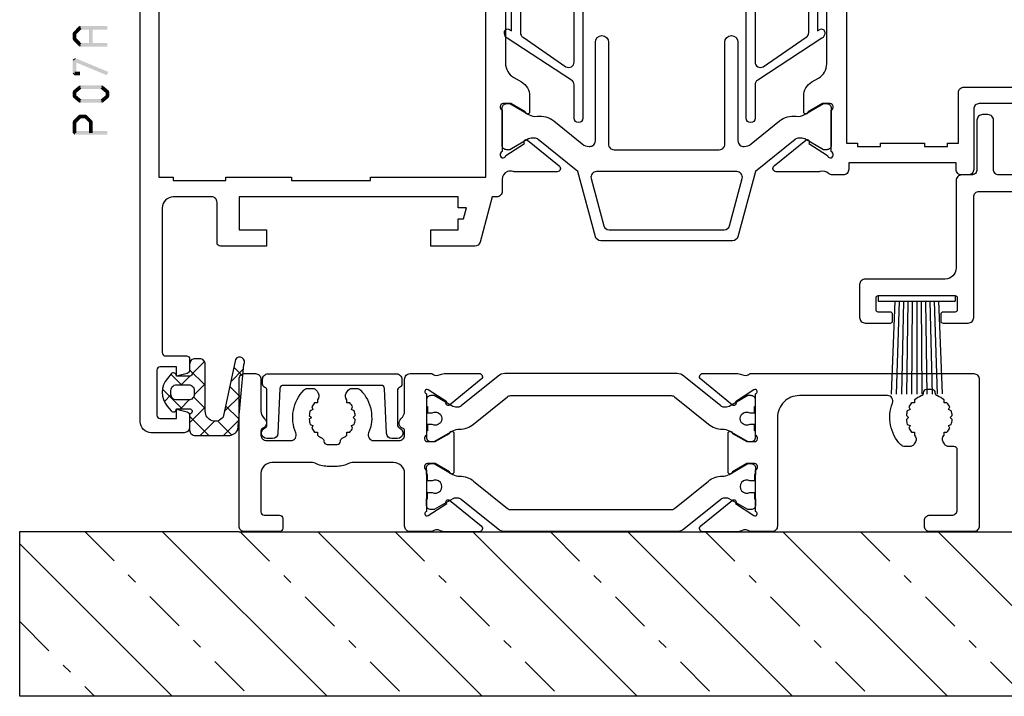
# Model space of a CAD drawing. Units: millimetres. Extents: x -1817 to 989, y -1445 to 419.
# Drawn here: x -132 to -42, y -575 to -513 of the extents above; entities that cross this region are included whole.
import ezdxf

# ---------------------------------------------------------------- set-up
doc = ezdxf.new("R2010")
doc.units = ezdxf.units.MM
doc.header["$LTSCALE"] = 0.838525
doc.linetypes.add('OGLT0', pattern=[10, 4.5, -2.2, 1.1, -2.2])

# ---------------------------------------------------------------- blocks, each defined once
blk = doc.blocks.new('BLYP07905')
at = {"color": 7, "linetype": 'Continuous'}
for points in [[(0, 13.916928), (0, 0.516928, 0.414214), (0.5, 0.016928), (4.5, 0.016928, 0.414214), (5, 0.516928), (5, 1.016928, 0.414214), (4.5, 1.516928), (2.5, 1.516928, -0.414214), (2, 2.016928), (2, 7.466928, -0.414214), (2.3, 7.766928), (2.742951, 7.766928, 0.267949), (3.175964, 8.016928), (3.283013, 8.202342, 0.337125), (3.206497, 8.802927), (3.206497, 9.073426), (2.935999, 9.073426, -0.052619), (2.691114, 9.439922), (2.794629, 9.68983), (2.544721, 9.793345, -0.052619), (2.458729, 10.225657), (2.65, 10.416928), (2.458729, 10.6082, -0.052619), (2.544721, 11.040512), (2.794629, 11.144027), (2.691114, 11.393935, -0.052619), (2.935999, 11.760431), (3.206497, 11.760431), (3.206497, 12.03093, -0.083236), (3.806272, 12.38082, 0.314285), (4.000013, 12.664152, -0.416927), (4.3, 12.966928), (4.8, 12.966928, -0.416927), (5.099987, 12.664152, 0.314285), (5.293728, 12.38082, -0.083236), (5.893503, 12.03093), (5.893503, 11.760431), (6.164001, 11.760431, -0.052619), (6.408886, 11.393935), (6.305371, 11.144027), (6.555279, 11.040512, -0.052619), (6.641271, 10.6082), (6.45, 10.416928), (6.641271, 10.225657, -0.052619), (6.555279, 9.793345), (6.305371, 9.68983), (6.408886, 9.439922, -0.052619), (6.164001, 9.073426), (5.893503, 9.073426), (5.893503, 8.802927, 0.337125), (5.816987, 8.202342), (5.924036, 8.016928, 0.267949), (6.357049, 7.766928), (6.783271, 7.766928, 0.203854), (7.143476, 7.920154, 0.293234), (7.900421, 11.734002, -0.528692), (8.365757, 12.416928), (16.4, 12.416928, -0.414214), (18.4, 10.416928), (18.4, 0.516928, 0.414214), (18.9, 0.016928), (20.880742, 0.016928, -0.286624), (21.670906, 0.100708, 0.113647), (22.108254, 0), (25.206242, 0, 0.70673), (25.395038, 0.533144), (22.500294, 2.877261, 0.965689), (22.23803, 2.575561), (20.564568, 1.488802), (20.460811, 1.45708, -0.98792), (20.4, 1.849771), (20.4, 5.634086, -0.843039), (20.5, 6.216928), (21.2, 6.216928), (22.5, 5.466928, 1), (22.9, 5.466928), (22.9, 8.966928, 1), (22.5, 8.966928), (21.2, 8.216928), (20.5, 8.216928, -0.843039), (20.4, 8.799771), (20.4, 12.584086, -0.98792), (20.460811, 12.976777), (20.564568, 12.945055), (22.23803, 11.858296, 0.965689), (22.500294, 11.556596), (25.395038, 13.900713, 0.70673), (25.206242, 14.433857), (22.108254, 14.433857, 0.113647), (21.670906, 14.333149, -0.286624), (20.880742, 14.416928), (0.5, 14.416928, 0.414214), (0, 13.916928)], [(43.875202, 14.194074), (47.232675, 11.475247, 0.171831), (47.547335, 11.36382), (47.741987, 11.36382, 0.131652), (47.991987, 11.430807), (49.7, 12.416928), (50, 12.416928, -0.414214), (50.4, 12.016928), (50.4, 11.416928), (50.3, 11.416928), (50.3, 10.841928), (49.890474, 10.841928, 1.69614), (49.890474, 9.791928), (50.3, 9.791928), (50.3, 9.216928), (50.4, 9.216928), (50.4, 8.616928, -0.414214), (50, 8.216928), (49.7, 8.216928), (47.991987, 9.20305, 0.131652), (47.391987, 9.36382), (47.370275, 9.36382, -0.171831), (46.111635, 9.809528), (43.029364, 12.305501, 0.171831), (42.714704, 12.416928), (28.085296, 12.416928, 0.171831), (27.770636, 12.305501), (24.688365, 9.809528, -0.171831), (23.429725, 9.36382), (23.408013, 9.36382, 0.131652), (22.808013, 9.20305), (21.1, 8.216928), (20.8, 8.216928, -0.414214), (20.4, 8.616928), (20.4, 9.216928), (20.5, 9.216928), (20.5, 9.791928), (20.909526, 9.791928, 1.69614), (20.909526, 10.841928), (20.5, 10.841928), (20.5, 11.416928), (20.4, 11.416928), (20.4, 12.016928, -0.414214), (20.8, 12.416928), (21.1, 12.416928), (22.808013, 11.430807, 0.131652), (23.058013, 11.36382), (23.252665, 11.36382, 0.171831), (23.567325, 11.475247), (26.924798, 14.194074, -0.171831), (27.554119, 14.416928), (43.245881, 14.416928, -0.171831), (43.875202, 14.194074)], [(67.5, 0.516928), (67.5, 13.916928, 0.414214), (67, 14.416928), (66, 14.416928, 0.414214), (65.5, 13.916928), (65.5, 11.034962, -0.213422), (65.166667, 10.289606, 0.555253), (65.3125, 9.453416, -0.305615), (65.5, 9.175309), (65.5, 8.816928, -0.414214), (65, 8.316928), (62.774917, 8.316928, -0.537149), (62.314561, 9.01205, 0.300401), (61.593476, 12.913703, 0.203854), (61.233271, 13.066928), (60.818653, 13.066928, 0.267949), (60.385641, 12.816928), (60.275735, 12.626566, 0.330101), (60.343503, 12.035105), (60.343503, 11.760431), (60.614001, 11.760431, -0.052619), (60.858886, 11.393935), (60.755371, 11.144027), (61.005279, 11.040512, -0.052619), (61.091271, 10.6082), (60.9, 10.416928), (61.091271, 10.225657, -0.052619), (61.005279, 9.793345), (60.755371, 9.68983), (60.858886, 9.439922, -0.052619), (60.614001, 9.073426), (60.343503, 9.073426), (60.343503, 8.802927, -0.060423), (59.918702, 8.528546, 0.283342), (59.749972, 8.262853, -0.41024), (59.45, 7.966928), (58.55, 7.966928, -0.41024), (58.250028, 8.262853, 0.283342), (58.081298, 8.528546, -0.060423), (57.656497, 8.802927), (57.656497, 9.073426), (57.385999, 9.073426, -0.052619), (57.141114, 9.439922), (57.244629, 9.68983), (56.994721, 9.793345, -0.052619), (56.908729, 10.225657), (57.1, 10.416928), (56.908729, 10.6082, -0.052619), (56.994721, 11.040512), (57.244629, 11.144027), (57.141114, 11.393935, -0.052619), (57.385999, 11.760431), (57.656497, 11.760431), (57.656497, 12.035105, 0.330101), (57.724265, 12.626566), (57.614359, 12.816928, 0.267949), (57.181347, 13.066928), (56.766729, 13.066928, 0.203854), (56.406524, 12.913703, 0.300401), (55.685439, 9.01205, -0.537149), (55.225083, 8.316928), (52.9, 8.316928, -0.414214), (52.4, 8.816928), (52.4, 9.175309, -0.305615), (52.5875, 9.453416, 0.555253), (52.733333, 10.289606, -0.213422), (52.4, 11.034962), (52.4, 13.916928, 0.414214), (51.9, 14.416928), (49.919258, 14.416928, -0.286624), (49.129094, 14.333149, 0.113647), (48.691746, 14.433857), (45.593758, 14.433857, 0.70673), (45.404962, 13.900713), (48.299706, 11.556596, 0.965689), (48.56197, 11.858296), (50.235432, 12.945055), (50.339189, 12.976777, -0.98792), (50.4, 12.584086), (50.4, 8.799771, -0.843039), (50.3, 8.216928), (49.6, 8.216928), (48.3, 8.966928, 1), (47.9, 8.966928), (47.9, 5.466928, 1), (48.3, 5.466928), (49.6, 6.216928), (50.3, 6.216928, -0.843039), (50.4, 5.634086), (50.4, 1.849771, -0.98792), (50.339189, 1.45708), (50.235432, 1.488802), (48.56197, 2.575561, 0.965689), (48.299706, 2.877261), (45.404962, 0.533144, 0.70673), (45.593758, 0), (48.691746, 0, 0.113647), (49.129094, 0.100708, -0.286624), (49.919258, 0.016928), (51.9, 0.016928, 0.414214), (52.4, 0.516928), (52.4, 5.316928, -0.414214), (53.4, 6.316928), (57.194456, 6.316928, -0.127017), (57.436517, 6.254428, 0.127017), (58.55, 5.966928), (59.45, 5.966928, 0.127017), (60.563483, 6.254428, -0.127017), (60.805544, 6.316928), (64.5, 6.316928, -0.414214), (65.5, 5.316928), (65.5, 1.816928, -0.414214), (65.2, 1.516928), (63.8, 1.516928, 0.414214), (63.5, 1.216928), (63.5, 0.316928, 0.414214), (63.8, 0.016928), (67, 0.016928, 0.414214), (67.5, 0.516928)], [(43.875202, 0.239782), (47.232675, 2.95861, -0.171831), (47.547335, 3.070037), (47.741987, 3.070037, -0.131652), (47.991987, 3.00305), (49.7, 2.016928), (50, 2.016928, 0.414214), (50.4, 2.416928), (50.4, 3.016928), (50.3, 3.016928), (50.3, 3.591928), (49.890474, 3.591928, -1.69614), (49.890474, 4.641928), (50.3, 4.641928), (50.3, 5.216928), (50.4, 5.216928), (50.4, 5.816928, 0.414214), (50, 6.216928), (49.7, 6.216928), (47.991987, 5.230807, -0.131652), (47.391987, 5.070037), (47.370275, 5.070037, 0.171831), (46.111635, 4.624329), (43.029364, 2.128355, -0.171831), (42.714704, 2.016928), (28.085296, 2.016928, -0.171831), (27.770636, 2.128355), (24.688365, 4.624329, 0.171831), (23.429725, 5.070037), (23.408013, 5.070037, -0.131652), (22.808013, 5.230807), (21.1, 6.216928), (20.8, 6.216928, 0.414214), (20.4, 5.816928), (20.4, 5.216928), (20.5, 5.216928), (20.5, 4.641928), (20.909526, 4.641928, -1.69614), (20.909526, 3.591928), (20.5, 3.591928), (20.5, 3.016928), (20.4, 3.016928), (20.4, 2.416928, 0.414214), (20.8, 2.016928), (21.1, 2.016928), (22.808013, 3.00305, -0.131652), (23.058013, 3.070037), (23.252665, 3.070037, -0.171831), (23.567325, 2.95861), (26.924798, 0.239782, 0.171831), (27.554119, 0.016928), (43.245881, 0.016928, 0.171831), (43.875202, 0.239782)]]:
    blk.add_lwpolyline(points, format="xyb", close=True, dxfattribs=at)
blk = doc.blocks.new('BLYP00501')
at = {"color": 7, "linetype": 'Continuous'}
blk.add_lwpolyline([(0.1, 4.95, 0.317837), (0.3, 4.667157, -0.317837), (0.5, 4.384315), (0.5, 1.24162, -0.305615), (0.3125, 0.963512, 0.824158), (0.5, 0), (1, 0, 0.400855), (1.499475, 0.477096), (1.686873, 4.563742, -0.400855), (1.986558, 4.85), (10.913442, 4.85, -0.400855), (11.213127, 4.563742), (11.400525, 0.477096, 0.400855), (11.9, 0), (12.4, 0, 0.824158), (12.5875, 0.963512, -0.305615), (12.4, 1.24162), (12.4, 4.384315, -0.317837), (12.6, 4.667157, 0.317837), (12.8, 4.95), (12.8, 5.4, 0.414214), (12.3, 5.9), (0.6, 5.9, 0.414214), (0.1, 5.4), (0.1, 4.95)], format="xyb", close=True, dxfattribs=at)
blk = doc.blocks.new('BLYP07570')
at = {"color": 7, "linetype": 'Continuous'}
blk.add_lwpolyline([(13.2, 1), (14.3, 1, -0.414214), (14.5, 0.8), (14.5, 0.2, -0.414214), (14.3, 0), (12, 0, -0.414214), (11.5, 0.5), (11.5, 11.5, 0.414214), (11, 12), (7.126795, 12, -0.131652), (7.026795, 12.026795), (6.6, 12.273205, 0.267949), (6.4, 12.273205), (5.973205, 12.026795, -0.131652), (5.873205, 12), (2, 12, 0.414214), (1.5, 11.5), (1.5, 1.5), (2, 1.5, -0.414214), (2.5, 1), (2.5, 0.5, -0.414214), (2, 0), (0.5, 0, -0.414214), (0, 0.5), (0, 18.5, -0.414214), (0.5, 19), (1, 19, -0.414214), (1.5, 18.5), (1.5, 14, 0.414214), (2, 13.5), (9.2, 13.5, 0.414214), (9.7, 14), (9.7, 18.5, -0.414214), (10.2, 19), (10.7, 19, -0.414214), (11.2, 18.5), (11.2, 14, 0.414214), (11.7, 13.5), (12.6, 13.5, -0.414214), (13.1, 13), (13.1, 5, 0.414214), (14.1, 4), (21.4, 4, -0.414214), (21.9, 3.5), (21.9, 0.5, -0.414214), (21.4, 0), (19.1, 0, -0.414214), (18.9, 0.2), (18.9, 0.8, -0.414214), (19.1, 1), (20.2, 1, 0.414214), (20.4, 1.2), (20.4, 2.3, 0.414214), (20.2, 2.5), (13.2, 2.5, 0.414214), (13, 2.3), (13, 1.2, 0.414214), (13.2, 1)], format="xyb", close=True, dxfattribs=at)
blk = doc.blocks.new('BLYA00121', base_point=(3.835, 5.56))
at = {"color": 7, "linetype": 'Continuous'}
for p, q in [((9.5, 10.29), (2.5, 10.29)), ((2.5, 10.29), (2.5, 9.79)), ((9.5, 10.29), (9.5, 9.79)), ((9.5, 9.79), (2.5, 9.79)), ((4, 9.8), (3.67, 1.32)), ((4.4, 9.79), (4.14, 1.31)), ((4.8, 9.79), (4.6, 1.31)), ((5.2, 9.79), (5.07, 1.3)), ((5.6, 9.79), (5.53, 1.3)), ((6, 9.79), (6, 1.3)), ((6.4, 9.79), (6.47, 1.3)), ((6.8, 9.79), (6.93, 1.3)), ((7.2, 9.79), (7.4, 1.31)), ((7.6, 9.79), (7.86, 1.31)), ((8, 9.79), (8.33, 1.31))]:
    blk.add_line(p, q, dxfattribs=at)
blk = doc.blocks.new('*U183')
at = {"color": 7, "linetype": 'OGLT0'}
for p, q in [((181.116646, 88.646447), (196.150503, 73.612589)), ((195.292639, 88.612589), (210.292639, 73.612589)), ((209.434775, 88.612589), (224.434775, 73.612589)), ((223.57691, 88.612589), (238.57691, 73.612589)), ((237.719046, 88.612589), (252.719046, 73.612589)), ((251.861182, 88.612589), (266.861182, 73.612589)), ((175.182663, 80.438294), (182.008368, 73.612589))]:
    blk.add_line(p, q, dxfattribs=at)
at = {"color": 7, "linetype": 'Continuous'}
for p, q in [((188.187714, 88.646447), (203.221571, 73.612589)), ((202.363707, 88.612589), (217.363707, 73.612589)), ((216.505842, 88.612589), (231.505842, 73.612589)), ((230.647978, 88.612589), (245.647978, 73.612589)), ((244.790114, 88.612589), (259.790114, 73.612589)), ((258.932249, 88.612589), (273.932249, 73.612589)), ((175.182663, 87.509362), (189.079436, 73.612589))]:
    blk.add_line(p, q, dxfattribs=at)
blk = doc.blocks.new('BLYP07A213', base_point=(-78.5, 19))
at = {"color": 7, "linetype": 'Continuous'}
for points in [[(-59, 105), (-62.5, 105, 0.198912), (-62.853553, 104.853553, 0.198912), (-63, 104.5), (-63, 96.288675, -0.267949), (-63.25, 95.855662), (-78.25, 87.195408, 0.267949), (-78.5, 86.762396), (-78.5, 48.5, 0.414214), (-78, 48), (-77.5, 48, 0.414214), (-77, 48.5, -0.414214), (-76.5, 49), (-67.5, 49, -0.414214), (-67, 48.5), (-67, 43, 0.414214), (-66.5, 42.5), (-65.9, 42.5, 0.414214), (-65.4, 43), (-65.4, 43.6), (-55.6, 43.6), (-55.6, 43, 0.414214), (-55.1, 42.5), (-54.117468, 42.5, 0.194131), (-53.770484, 42.639996, -0.269032), (-53.039682, 42.819907, 0.071179), (-52.89947, 42.799845), (-48.991562, 42.799845, 0.70673), (-48.802766, 43.332989), (-51.695564, 45.675531, 0.947228), (-51.963366, 45.379199), (-53.657373, 44.279097, -0.309121), (-53.9, 44.05, -0.843039), (-54, 44.632843), (-54, 48.417157, -0.843039), (-53.9, 49), (-53.2, 49), (-51.9, 48.25, 1), (-51.5, 48.25), (-51.5, 49.692756, 0.268035), (-52.250416, 50.992035), (-52.849584, 51.337708, -0.268035), (-53.6, 52.636987), (-53.6, 76.663013, -0.268035), (-52.849584, 77.962292), (-52.250416, 78.307965, 0.268035), (-51.5, 79.607244), (-51.5, 81.05, 1), (-51.9, 81.05), (-53.2, 80.3), (-53.9, 80.3, -0.843039), (-54, 80.882843), (-54, 84.667157, -0.843039), (-53.9, 85.25, -0.309121), (-53.657373, 85.020903), (-51.963366, 83.920801, 0.947228), (-51.695564, 83.624469), (-48.802766, 85.967011, 0.70673), (-48.991562, 86.500155), (-52.89947, 86.500155, 0.071179), (-53.039682, 86.480093, -0.164316), (-53.519258, 86.5), (-58.2, 86.5, -0.414214), (-58.5, 86.8), (-58.5, 87.2, 0.414214), (-58.8, 87.5), (-59.7, 87.5, 0.414214), (-60, 87.2), (-60, 86.6, -0.414214), (-60.3, 86.3), (-61.2, 86.3, -0.414214), (-61.5, 86.6), (-61.5, 96, -0.414214), (-61.2, 96.3), (-60.3, 96.3, -0.414214), (-60, 96), (-60, 95.4, 0.414214), (-59.7, 95.1), (-58.8, 95.1, 0.414214), (-58.5, 95.4), (-58.5, 98.312436, 0.339454), (-58.722354, 98.602213), (-59.422354, 98.789778, 0.493145), (-59.8, 98.5), (-59.8, 97.9, -0.414214), (-60.1, 97.6), (-61.2, 97.6, -0.414214), (-61.5, 97.9), (-61.5, 103.2, -0.414214), (-61.2, 103.5), (-60.1, 103.5, -0.414214), (-59.8, 103.2), (-59.8, 102.6, 0.493145), (-59.422354, 102.310222), (-58.722354, 102.497787, 0.339454), (-58.5, 102.787564), (-58.5, 104.5, 0.414214), (-59, 105)], [(-61.396447, 84.653553, -0.198912), (-61.25, 84.3), (-61.25, 83.3, 0.414214), (-60.75, 82.8), (-60.25, 82.8, 0.414214), (-59.75, 83.3), (-59.75, 84.3, -0.414214), (-59.25, 84.8), (-55.4, 84.8), (-55.4, 45.4), (-56.4, 45.4), (-56.4, 45.1), (-58.5, 45.1), (-58.5, 45.4), (-62.5, 45.4), (-62.5, 45.1), (-64.6, 45.1), (-64.6, 45.4), (-65.6, 45.4), (-65.6, 50, 0.414214), (-66.1, 50.5), (-76.5, 50.5, -0.414214), (-77, 51), (-77, 85.66543, -0.267949), (-76.75, 86.098443), (-63.75, 93.603996, -0.57735), (-63, 93.170984), (-63, 86.8, -0.414214), (-63.5, 86.3), (-66.6, 86.3, 0.414214), (-67.1, 85.8), (-67.1, 81.3, 0.414214), (-66.6, 80.8), (-66.1, 80.8, 0.414214), (-65.6, 81.3), (-65.6, 84.8), (-61.75, 84.8, -0.198912), (-61.396447, 84.653553)], [(9, 20), (9, 55.25), (9, 90.5, 0.414214), (8.5, 91), (5.741154, 91, 0.339454), (5.451377, 90.777646), (5.210222, 89.877646, 0.493145), (5.5, 89.5), (6.9, 89.5, -0.414214), (7.2, 89.2), (7.2, 86.8, -0.414214), (6.9, 86.5), (-10.5, 86.5, -0.414214), (-10.8, 86.8), (-10.8, 89.2, -0.414214), (-10.5, 89.5), (-9.1, 89.5, 0.493145), (-8.810222, 89.877646), (-9.051377, 90.777646, 0.339454), (-9.341154, 91), (-14.658846, 91, 0.339454), (-14.948623, 90.777646), (-15.189778, 89.877646, 0.493145), (-14.9, 89.5), (-13.1, 89.5, -0.414214), (-12.6, 89), (-12.6, 87, -0.414214), (-13.1, 86.5), (-24.480742, 86.5, -0.164316), (-24.960318, 86.480093, 0.071179), (-25.10053, 86.500155), (-29.008438, 86.500155, 0.70673), (-29.197234, 85.967011), (-26.304436, 83.624469, 0.947228), (-26.036634, 83.920801), (-24.342627, 85.020903, -0.309121), (-24.1, 85.25, -0.843039), (-24, 84.667157), (-24, 80.882843, -0.843039), (-24.1, 80.3), (-24.8, 80.3), (-26.1, 81.05, 1), (-26.5, 81.05), (-26.5, 79.607244, 0.268035), (-25.749584, 78.307965), (-25.050416, 77.9046, -0.268035), (-24.3, 76.605321), (-24.3, 52.694679, -0.268035), (-25.050416, 51.3954), (-25.749584, 50.992035, 0.268035), (-26.5, 49.692756), (-26.5, 48.25, 1), (-26.1, 48.25), (-24.8, 49), (-24.1, 49, -0.843039), (-24, 48.417157), (-24, 44.632843, -0.843039), (-24.1, 44.05, -0.309121), (-24.342627, 44.279097), (-26.036634, 45.379199, 0.947228), (-26.304436, 45.675531), (-29.197234, 43.332989, 0.70673), (-29.008438, 42.799845), (-25.10053, 42.799845, 0.071179), (-24.960318, 42.819907, -0.164316), (-24.480742, 42.8, -0.310319), (-24, 42.1), (-24, 41, 0.414214), (-23.5, 40.5), (-23.089435, 40.5), (-21.982963, 36.37059, 0.339454), (-21.5, 36), (-17.5, 36), (-17.5, 37.5), (-20, 37.5), (-20, 38.5), (-20.482984, 38.5), (-20.750933, 39.5), (-20, 39.5), (-20, 40.5), (0, 40.5), (0, 37.5), (-2.5, 37.5), (-2.5, 36), (1.7, 36, 0.414214), (2, 36.3), (2, 40, -0.414214), (2.5, 40.5), (6, 40.5, -0.414214), (7, 39.5), (7, 26.3, -0.414214), (6.7, 26), (4.8, 26, 0.414214), (4.5, 25.7), (4.5, 24.701737, 0.339454), (4.722354, 24.411959), (5.7, 24.15), (5.7, 25), (7.2, 25, -0.414214), (7.5, 24.7), (7.5, 20.6, -0.414214), (7.2, 20.3), (5.7, 20.3), (5.7, 21.15), (4.722354, 20.888041, 0.339454), (4.5, 20.598263), (4.5, 19.5, 0.414214), (5, 19), (8, 19, 0.414214), (9, 20)], [(-38.4, 74.7), (-38.4, 83.8, -0.414214), (-37.9, 84.3), (-31.933179, 84.3, -0.171831), (-31.303859, 84.077146), (-28.610008, 81.895708, 0.171831), (-27.351367, 81.45), (-27.013397, 81.45, -0.131652), (-26.413397, 81.28923), (-24.7, 80.3), (-24.4, 80.3, 0.414214), (-24, 80.7), (-24, 84.1, 0.414214), (-24.4, 84.5), (-24.7, 84.5), (-26.402628, 83.516987, -0.131652), (-26.652628, 83.45), (-26.856504, 83.45, -0.171831), (-27.171165, 83.561427), (-30.524798, 86.277146, 0.171831), (-31.154119, 86.5), (-46.845881, 86.5, 0.171831), (-47.475202, 86.277146), (-50.828835, 83.561427, -0.171831), (-51.143496, 83.45), (-51.347372, 83.45, -0.131652), (-51.597372, 83.516987), (-53.3, 84.5), (-53.6, 84.5, 0.414214), (-54, 84.1), (-54, 80.7, 0.414214), (-53.6, 80.3), (-53.3, 80.3), (-51.586603, 81.28923, -0.131652), (-50.986603, 81.45), (-50.648633, 81.45, 0.171831), (-49.389992, 81.895708), (-46.696141, 84.077146, -0.171831), (-46.066821, 84.3), (-40.1, 84.3, -0.414214), (-39.6, 83.8), (-39.6, 74.7, 1), (-38.4, 74.7)], [(-31.360098, 81.568591), (-31.360098, 76.818591), (-31.360098, 72.068591, -0.414214), (-31.860098, 71.568591), (-38.810098, 71.568591), (-45.760098, 71.568591, -0.414214), (-46.260098, 72.068591), (-46.260098, 81.568591, 1), (-47.060098, 81.568591), (-47.060098, 78.518591, -0.267949), (-47.310098, 78.085578), (-53.160098, 74.275066, 0.267949), (-53.410098, 73.842053), (-53.410098, 73.726583, 0.57735), (-52.960098, 73.466776), (-52.760098, 73.582246), (-52.760098, 55.654935), (-52.960098, 55.770405, 0.57735), (-53.410098, 55.510598), (-53.410098, 55.395128, 0.267949), (-53.160098, 54.962115), (-47.310098, 51.151603, -0.267949), (-47.060098, 50.718591), (-47.060098, 47.668591, 1), (-46.260098, 47.668591), (-46.260098, 57.168591, -0.414214), (-45.760098, 57.668591), (-31.860098, 57.668591, -0.414214), (-31.360098, 57.168591), (-31.360098, 47.668591, 1), (-30.560098, 47.668591), (-30.560098, 50.718591, -0.267949), (-30.310098, 51.151603), (-24.460098, 54.962115, 0.267949), (-24.210098, 55.395128), (-24.210098, 55.510598, 0.57735), (-24.660098, 55.770405), (-24.860098, 55.654935), (-24.860098, 73.582246), (-24.660098, 73.466776, 0.57735), (-24.210098, 73.726583), (-24.210098, 73.842053, 0.267949), (-24.460098, 74.275066), (-30.310098, 78.085578, -0.267949), (-30.560098, 78.518591), (-30.560098, 81.568591, 1), (-31.360098, 81.568591)], [(-47.060098, 70.90436), (-47.060098, 65.368591, -0.198912), (-47.206545, 65.015037, -0.198912), (-47.560098, 64.868591), (-51.460098, 64.868591, -0.414214), (-51.960098, 65.368591), (-51.960098, 73.755451, -0.267949), (-51.710098, 74.188464), (-47.810098, 76.873142, -0.57735), (-47.060098, 76.44013), (-47.060098, 70.90436)], [(-30.560098, 70.90436), (-30.560098, 76.44013, -0.57735), (-29.810098, 76.873142), (-25.910098, 74.188464, -0.267949), (-25.660098, 73.755451), (-25.660098, 65.368591, -0.198912), (-25.806545, 65.015037, -0.198912), (-26.160098, 64.868591), (-30.060098, 64.868591, -0.414214), (-30.560098, 65.368591), (-30.560098, 70.90436)], [(-31.360098, 64.618591), (-31.360098, 58.968591, -0.414214), (-31.860098, 58.468591), (-45.760098, 58.468591, -0.414214), (-46.260098, 58.968591), (-46.260098, 70.268591, -0.414214), (-45.760098, 70.768591), (-31.860098, 70.768591, -0.414214), (-31.360098, 70.268591), (-31.360098, 64.618591)], [(-47.206545, 64.222144, -0.198912), (-47.060098, 63.868591), (-47.060098, 52.797052, -0.57735), (-47.810098, 52.364039), (-51.710098, 55.048718, -0.267949), (-51.960098, 55.48173), (-51.960098, 63.868591, -0.414214), (-51.460098, 64.368591), (-47.560098, 64.368591, -0.198912), (-47.206545, 64.222144)], [(-25.806545, 64.222144, -0.198912), (-25.660098, 63.868591), (-25.660098, 55.48173, -0.267949), (-25.910098, 55.048718), (-29.810098, 52.364039, -0.57735), (-30.560098, 52.797052), (-30.560098, 58.332821), (-30.560098, 63.868591, -0.414214), (-30.060098, 64.368591), (-26.160098, 64.368591, -0.198912), (-25.806545, 64.222144)], [(-32.5, 45.6), (-32.5, 54.6, 1), (-33.7, 54.6), (-33.7, 49.95), (-33.7, 45.3, -0.414214), (-34.2, 44.8), (-43.8, 44.8, -0.414214), (-44.3, 45.3), (-44.3, 54.6, 1), (-45.5, 54.6), (-45.5, 45.6, -0.451392), (-46.062459, 45.103917), (-46.078385, 45.1, -0.171833), (-46.707711, 45.322854), (-49.298631, 47.42094, 0.205261), (-50.81479, 47.85, -0.164643), (-51.569301, 48.000781), (-53.3, 49), (-53.6, 49, 0.414214), (-54, 48.6), (-54, 45.2, 0.414214), (-53.6, 44.8), (-53.3, 44.8), (-51.597372, 45.783013, -0.131652), (-51.347372, 45.85), (-51.031576, 45.85, -0.171831), (-50.716915, 45.738573), (-47.08808, 42.8), (-45.499299, 36.87059, 0.339454), (-45.016337, 36.5), (-32.983663, 36.5, 0.339454), (-32.500701, 36.87059), (-30.91192, 42.8), (-27.283085, 45.738573, -0.171831), (-26.968424, 45.85), (-26.652628, 45.85, -0.131652), (-26.402628, 45.783013), (-24.7, 44.8), (-24.4, 44.8, 0.414214), (-24, 45.2), (-24, 48.6, 0.414214), (-24.4, 49), (-24.7, 49), (-26.430699, 48.000781, -0.164643), (-27.18521, 47.85, 0.205261), (-28.701369, 47.42094), (-31.292289, 45.322854, -0.171831), (-31.92161, 45.1), (-32, 45.1, -0.414214), (-32.5, 45.6)], [(-32.202132, 42.604381, -0.233167), (-32.115846, 42.17059), (-33.268028, 37.87059, -0.339454), (-33.75099, 37.5), (-44.24901, 37.5, -0.339454), (-44.731972, 37.87059), (-45.884154, 42.17059, -0.493145), (-45.401191, 42.8), (-32.598809, 42.8, -0.233167), (-32.202132, 42.604381)]]:
    blk.add_lwpolyline(points, format="xyb", close=True, dxfattribs=at)
blk.add_lwpolyline([(7.3, 63.65), (7.3, 42.3), (6, 42.3), (6, 42), (1.2, 42), (1.2, 42.3), (-4.8, 42.3), (-4.8, 42), (-12, 42), (-12, 42.3), (-22.5, 42.3), (-22.5, 84.7), (-12, 84.7), (-12, 85), (-4.8, 85), (-4.8, 84.7), (1.2, 84.7), (1.2, 85), (7.3, 85), (7.3, 63.65)], close=True, dxfattribs=at)
blk = doc.blocks.new('BLYAGS131', base_point=(0.505258, 0.65641))
at = {"color": 7, "linetype": 'Continuous'}
for p, q in [((4.747899, 7.8), (2.996726, 6.048827)), ((5.270019, 6.498252), (3.96827, 7.8)), ((6.822191, 7.752972), (5.542815, 6.473595)), ((7.474879, 6.414712), (6.089591, 7.8)), ((4.419132, 5.227818), (2.996642, 6.650308)), ((7.485628, 6.295088), (6.278345, 5.087805)), ((7.68432, 4.08395), (6.170463, 5.597807)), ((2.309253, 5.361354), (0.526942, 3.579043)), ((1.294859, 4.109451), (0.690636, 4.713674)), ((2.966528, 4.559102), (2.164276, 5.361354)), ((4.419132, 5.349912), (3.387315, 4.318096)), ((3.387315, 4.318096), (3.362229, 4.29301)), ((4.419132, 3.106498), (3.41688, 4.10875)), ((7.660533, 4.348673), (6.648724, 3.336864)), ((2.258479, 3.189259), (1.283558, 2.214339)), ((3.01505, 2.389259), (2.21505, 3.189259)), ((4.419132, 3.228592), (2.996551, 1.806011)), ((7.893762, 1.753188), (6.739574, 2.907376)), ((4.352935, 1.051374), (3.224708, 2.179602)), ((7.835437, 2.402257), (7.019103, 1.585923)), ((4.336431, 1.024571), (4.19456, 0.8827))]:
    blk.add_line(p, q, dxfattribs=at)
for points in [[(4.419132, 5.593355), (4.419132, 3.446678), (4.419132, 1.3, -0.414214), (3.919132, 0.8), (3.496551, 0.8, -0.414214), (2.996551, 1.3), (2.996551, 1.898564, 0.84249), (3.041446, 2.389259), (1.796551, 2.389259), (1.796551, 2.37201, -0.701645), (1.301425, 2.192879), (0.968224, 2.593096, -0.360044), (0.960354, 5.142901), (1.300813, 5.557008, -0.728043), (1.796551, 5.361354), (3.04191, 5.361354, 0.843285), (2.996753, 5.852051), (2.996551, 7.3, -0.414214), (3.496551, 7.8), (6.519132, 7.8, -0.274593), (7.397267, 7.278413), (7.930389, 1.345594, -1), (7.171537, 0.865301), (6.058467, 6.127263, 0.726013), (4.419132, 5.593355)], [(3.272685, 4.414907, 0.198912), (2.919132, 4.561354), (1.79254, 4.561354, 0.414214), (1.29254, 4.061354), (1.29254, 3.689259, 0.414214), (1.79254, 3.189259), (2.919132, 3.189259, 0.414214), (3.419132, 3.689259), (3.419132, 4.061354, 0.198912), (3.272685, 4.414907)]]:
    blk.add_lwpolyline(points, format="xyb", close=True, dxfattribs=at)

msp = doc.modelspace()

# ---------------------------------------------------------------- linework, layer by layer
at = {"color": 7, "linetype": 'Continuous'}
msp.add_lwpolyline([(-20.1005, -559.4691), (-20.1005, -574.50296), (-132.1005, -574.50296), (-132.1005, -559.4691), (-112.1005, -559.4691), (-112.1005, -559.50296), (-40.1005, -559.50296), (-40.1005, -559.4691), (-20.1005, -559.4691)], close=True, dxfattribs=at)
at = {"color": 7}
for points in [[(-127.22046, -513.95579), (-126.98053, -514.18718), (-126.71046, -513.42699), (-126.47053, -513.65838)], [(-126.71046, -513.42699), (-126.65048, -513.56817), (-126.5905, -513.37602), (-126.53052, -513.5172)], [(-126.5905, -513.37602), (-126.5905, -513.70935), (-124.1005, -513.37602), (-124.1005, -513.70935)], [(-125.43383, -513.54268), (-125.76716, -513.54268), (-125.43383, -515.09798), (-125.76716, -515.09798)], [(-127.26716, -514.07149), (-127.12385, -514.12934), (-127.22046, -513.95579), (-127.07715, -514.01364)], [(-127.26716, -514.56918), (-126.93383, -514.56918), (-127.26716, -514.07149), (-126.93383, -514.07149)], [(-126.71046, -515.21368), (-126.47053, -514.98228), (-127.22046, -514.68488), (-126.98053, -514.45348)], [(-127.22046, -514.68488), (-127.07715, -514.62703), (-127.26716, -514.56918), (-127.12385, -514.51133)], [(-126.71046, -515.21368), (-126.65048, -515.0725), (-126.5905, -515.26465), (-126.53052, -515.12347)], [(-124.1005, -515.26465), (-124.1005, -514.93132), (-126.5905, -515.26465), (-126.5905, -514.93132)], [(-127.03635, -516.31687), (-126.98509, -516.39379), (-127.26716, -516.4707), (-127.2159, -516.54761)], [(-127.26716, -517.7217), (-126.93383, -517.7217), (-127.26716, -516.4707), (-126.93383, -516.4707)], [(-127.03635, -516.31687), (-127.16464, -516.62453), (-124.03635, -517.56787), (-124.16464, -517.87553)], [(-127.26716, -517.7217), (-127.18383, -517.63837), (-127.1005, -517.88837), (-127.01716, -517.80503)], [(-126.5905, -517.88837), (-126.5905, -517.55503), (-127.1005, -517.88837), (-127.1005, -517.55503)], [(-127.20725, -519.27005), (-126.99375, -519.52604), (-126.69725, -518.84471), (-126.48375, -519.1007)], [(-126.69725, -518.84471), (-126.64387, -518.99204), (-126.5905, -518.80603), (-126.53712, -518.95337)], [(-126.5905, -518.80603), (-126.5905, -519.13937), (-124.6105, -518.80603), (-124.6105, -519.13937)], [(-124.50375, -518.84471), (-124.71725, -519.1007), (-123.99375, -519.27005), (-124.20725, -519.52604)], [(-124.50375, -518.84471), (-124.55712, -518.99204), (-124.6105, -518.80603), (-124.66387, -518.95337)], [(-127.26716, -519.39804), (-127.13046, -519.46204), (-127.20725, -519.27005), (-127.07054, -519.33404)], [(-127.26716, -519.79836), (-126.93383, -519.79836), (-127.26716, -519.39804), (-126.93383, -519.39804)], [(-127.20725, -519.92636), (-127.07054, -519.86236), (-127.26716, -519.79836), (-127.13046, -519.73436)], [(-126.69725, -520.3517), (-126.48375, -520.09571), (-127.20725, -519.92636), (-126.99375, -519.67037)], [(-123.99375, -519.92636), (-124.20725, -519.67037), (-124.50375, -520.3517), (-124.71725, -520.09571)], [(-123.93383, -519.39804), (-124.26716, -519.39804), (-123.93383, -519.79836), (-124.26716, -519.79836)], [(-123.93383, -519.39804), (-124.07054, -519.46204), (-123.99375, -519.27005), (-124.13046, -519.33404)], [(-123.99375, -519.92636), (-124.13046, -519.86236), (-123.93383, -519.79836), (-124.07054, -519.73436)], [(-126.69725, -520.3517), (-126.64387, -520.20437), (-126.5905, -520.39037), (-126.53712, -520.24304)], [(-124.6105, -520.39037), (-124.6105, -520.05703), (-126.5905, -520.39037), (-126.5905, -520.05703)], [(-124.6105, -520.39037), (-124.66387, -520.24304), (-124.50375, -520.3517), (-124.55712, -520.20437)], [(-127.21853, -522.02074), (-126.98247, -522.25608), (-126.70853, -521.50918), (-126.47247, -521.74452)], [(-126.70853, -521.50918), (-126.64951, -521.65135), (-126.5905, -521.46018), (-126.53148, -521.60235)], [(-126.5905, -521.46018), (-126.5905, -521.79352), (-126.1105, -521.46018), (-126.1105, -521.79352)], [(-125.99247, -521.50918), (-126.22853, -521.74452), (-125.48247, -522.02074), (-125.71853, -522.25608)], [(-125.99247, -521.50918), (-126.05148, -521.65135), (-126.1105, -521.46018), (-126.16951, -521.60235)], [(-127.26716, -522.13841), (-127.12482, -522.19724), (-127.21853, -522.02074), (-127.07618, -522.07957)], [(-127.26716, -523.13143), (-126.93383, -523.13143), (-127.26716, -522.13841), (-126.93383, -522.13841)], [(-125.43383, -522.13841), (-125.76716, -522.13841), (-125.43383, -523.13143), (-125.76716, -523.13143)], [(-125.43383, -522.13841), (-125.57618, -522.19724), (-125.48247, -522.02074), (-125.62482, -522.07957)], [(-127.26716, -523.13143), (-127.18383, -523.0481), (-127.1005, -523.2981), (-127.01716, -523.21476)], [(-124.1005, -523.2981), (-124.1005, -522.96476), (-127.1005, -523.2981), (-127.1005, -522.96476)]]:
    msp.add_solid(points, dxfattribs=at)

# ---------------------------------------------------------------- block references
at = {"color": 7, "xscale": -1}
for name, p in [('BLYP07A213', (-33.6005, -550.4691)), ('BLYP07570', (-33.6005, -540.4691)), ('BLYA00121', (-48.1355, -542.6991)), ('BLYP07905', (-44.6005, -559.50296)), ('BLYP00501', (-97.1505, -551.00296))]:
    msp.add_blockref(name, p, dxfattribs=at)
at = {"color": 7, "yscale": -1}
msp.add_blockref('BLYAGS131', (-119.09524, -543.57551), dxfattribs=at)
at = {"color": 7}
msp.add_blockref('*U183', (-307.28316, -648.11555), dxfattribs=at)

doc.saveas('drawing.dxf')
